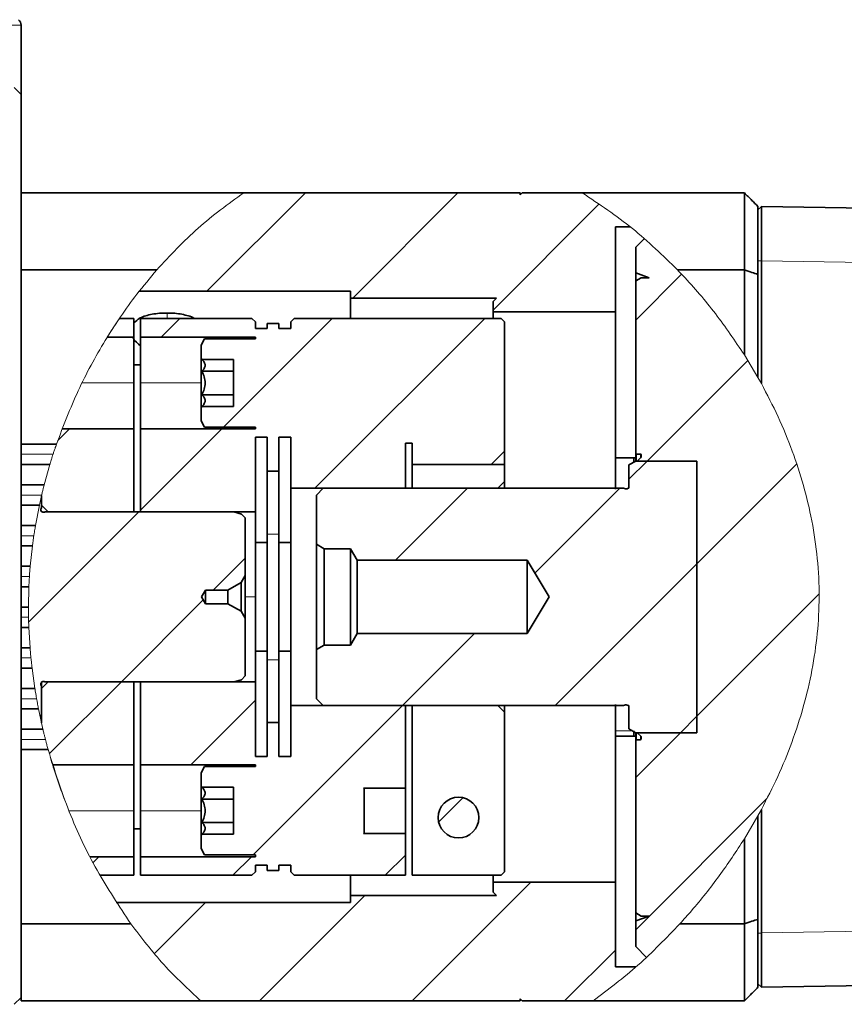
# Model space of a CAD drawing. Units: millimetres. Extents: x 21 to 407, y 7 to 286.
# Drawn here: x 148 to 173, y 39 to 68 of the extents above; entities that cross this region are included whole.
import ezdxf

# ---------------------------------------------------------------- set-up
doc = ezdxf.new("R2010")
doc.units = ezdxf.units.MM
doc.linetypes.add('PHANTOM', pattern=[12.7, 6.35, -1.27, 1.27, -1.27, 1.27, -1.27])
doc.layers.add('1', color=7, linetype='Continuous')

msp = doc.modelspace()

# ---------------------------------------------------------------- hatches: boundary and pattern name
at = {"linetype": 'Continuous', "lineweight": 18}
h = msp.add_hatch(dxfattribs=at)
h.set_pattern_fill('ANSI31', style=0)
edge = h.paths.add_edge_path(flags=0)
edge.add_line((164.843, 62.403), (163.081, 62.403))
edge.add_line((163.081, 62.403), (163.021, 62.343))
edge.add_line((163.021, 62.343), (163.021, 62.403))
edge.add_line((163.021, 62.403), (154.879, 62.403))
edge.add_spline(control_points=[(154.879, 62.403), (153.743, 61.65), (152.698, 60.659), (151.798, 59.503)], knot_values=[0.068918, 0.068918, 0.068918, 0.068918, 0.123663, 0.123663, 0.123663, 0.123663], weights=[1, 1, 1, 1], degree=3, periodic=0)
edge.add_line((151.798, 59.503), (158.021, 59.503))
edge.add_line((158.021, 59.503), (158.021, 59.303))
edge.add_line((158.021, 59.303), (162.321, 59.303))
edge.add_line((162.321, 59.303), (162.221, 59.203))
edge.add_line((162.221, 59.203), (162.221, 58.903))
edge.add_line((162.221, 58.903), (165.821, 58.903))
edge.add_line((165.821, 58.903), (165.821, 61.403))
edge.add_line((165.821, 61.403), (166.26, 61.403))
edge.add_spline(control_points=[(166.26, 61.403), (165.803, 61.77), (165.329, 62.105), (164.843, 62.403)], knot_values=[0.901127, 0.901127, 0.901127, 0.901127, 0.92313, 0.92313, 0.92313, 0.92313], weights=[1, 1, 1, 1], degree=3, periodic=0)
h = msp.add_hatch(dxfattribs=at)
h.set_pattern_fill('ANSI31', style=0)
edge = h.paths.add_edge_path(flags=0)
edge.add_line((166.675, 61.057), (166.421, 60.803))
edge.add_line((166.421, 60.803), (166.421, 60.049))
edge.add_line((166.421, 60.049), (166.821, 59.903))
edge.add_line((166.821, 59.903), (166.581, 59.903))
edge.add_line((166.581, 59.903), (166.421, 59.811))
edge.add_line((166.421, 59.811), (166.421, 54.731))
edge.add_arc((166.441, 54.731), 0.02, 180, 270)
edge.add_line((166.441, 54.711), (166.561, 54.711))
edge.add_arc((166.561, 54.691), 0.02, 0, 90, ccw=False)
edge.add_line((166.581, 54.691), (166.581, 54.62))
edge.add_arc((166.561, 54.62), 0.02, -47.7622, 0, ccw=False)
edge.add_line((166.574, 54.606), (166.461, 54.503))
edge.add_line((166.461, 54.503), (168.221, 54.503))
edge.add_line((168.221, 54.503), (168.221, 46.503))
edge.add_line((168.221, 46.503), (166.461, 46.503))
edge.add_line((166.461, 46.503), (166.574, 46.4))
edge.add_arc((166.561, 46.386), 0.02, 0, 47.7622, ccw=False)
edge.add_line((166.581, 46.386), (166.581, 46.315))
edge.add_arc((166.561, 46.315), 0.02, 270, 360, ccw=False)
edge.add_line((166.561, 46.295), (166.441, 46.295))
edge.add_arc((166.441, 46.275), 0.02, 90, 180)
edge.add_line((166.421, 46.275), (166.421, 41.195))
edge.add_line((166.421, 41.195), (166.581, 41.103))
edge.add_line((166.581, 41.103), (166.821, 41.103))
edge.add_line((166.821, 41.103), (166.421, 40.957))
edge.add_line((166.421, 40.957), (166.421, 40.203))
edge.add_line((166.421, 40.203), (166.738, 39.885))
edge.add_spline(control_points=[(166.738, 39.885), (169.672, 42.6), (173.978, 50.577), (169.661, 58.471), (166.675, 61.057)], knot_values=[0.602098, 0.602098, 0.602098, 0.602098, 0.747268, 0.894401, 0.894401, 0.894401, 0.894401], weights=[1, 1, 1, 1, 1], degree=3, periodic=0)
h = msp.add_hatch(dxfattribs=at)
h.set_pattern_fill('ANSI31', style=0)
edge = h.paths.add_edge_path(flags=0)
edge.add_line((151.641, 58.703), (151.217, 58.703))
edge.add_spline(control_points=[(151.217, 58.703), (151.095, 58.523), (150.976, 58.341), (150.862, 58.155)], knot_values=[0.13591, 0.13591, 0.13591, 0.13591, 0.143922, 0.143922, 0.143922, 0.143922], weights=[1, 1, 1, 1], degree=3, periodic=0)
edge.add_line((150.862, 58.155), (151.641, 58.155))
edge.add_line((151.641, 58.155), (151.641, 58.703))
h = msp.add_hatch(dxfattribs=at)
h.set_pattern_fill('ANSI31', style=0)
h.paths.add_polyline_path([(154.581, 56.11), (153.648, 56.11), (153.621, 56.083), (153.621, 55.688), (153.727, 55.503), (155.221, 55.503), (155.221, 55.451), (151.841, 55.451), (151.841, 53.003), (155.221, 53.003), (155.221, 55.203), (155.567, 55.203), (155.567, 54.203), (155.914, 54.203), (155.914, 55.203), (156.261, 55.203), (156.261, 53.703), (159.641, 53.703), (159.641, 55.035), (159.841, 55.035), (159.841, 54.403), (162.561, 54.403), (162.561, 58.603), (162.461, 58.703), (156.361, 58.703), (156.261, 58.603), (156.261, 58.403), (155.914, 58.403), (155.914, 58.558), (155.567, 58.558), (155.567, 58.403), (155.221, 58.403), (155.221, 58.603), (155.121, 58.703), (151.841, 58.703), (151.841, 58.155), (155.221, 58.155), (155.221, 58.103), (153.727, 58.103), (153.621, 57.918), (153.621, 57.523), (153.648, 57.496), (154.581, 57.496)], flags=0)
h = msp.add_hatch(dxfattribs=at)
h.set_pattern_fill('ANSI31', style=0)
edge = h.paths.add_edge_path(flags=0)
edge.add_line((148.921, 53.47), (148.921, 53.203))
edge.add_line((148.921, 53.203), (149.121, 53.003))
edge.add_line((149.121, 53.003), (151.641, 53.003))
edge.add_line((151.641, 53.003), (151.641, 55.451))
edge.add_line((151.641, 55.451), (149.527, 55.451))
edge.add_spline(control_points=[(149.527, 55.451), (149.282, 54.807), (149.078, 54.144), (148.921, 53.47)], knot_values=[0.180444, 0.180444, 0.180444, 0.180444, 0.205226, 0.205226, 0.205226, 0.205226], weights=[1, 1, 1, 1], degree=3, periodic=0)
h = msp.add_hatch(dxfattribs=at)
h.set_pattern_fill('ANSI31', style=0)
edge = h.paths.add_edge_path(flags=0)
edge.add_line((166.065, 53.703), (157.221, 53.703))
edge.add_line((157.221, 53.703), (157.021, 53.503))
edge.add_line((157.021, 53.503), (157.021, 52.053))
edge.add_line((157.021, 52.053), (157.246, 51.923))
edge.add_line((157.246, 51.923), (158.021, 51.923))
edge.add_line((158.021, 51.923), (158.217, 51.583))
edge.add_line((158.217, 51.583), (163.221, 51.583))
edge.add_line((163.221, 51.583), (163.87, 50.503))
edge.add_line((163.87, 50.503), (163.221, 49.423))
edge.add_line((163.221, 49.423), (158.217, 49.423))
edge.add_line((158.217, 49.423), (158.021, 49.083))
edge.add_line((158.021, 49.083), (157.246, 49.083))
edge.add_line((157.246, 49.083), (157.021, 48.953))
edge.add_line((157.021, 48.953), (157.021, 47.503))
edge.add_line((157.021, 47.503), (157.221, 47.303))
edge.add_line((157.221, 47.303), (166.065, 47.303))
edge.add_line((166.065, 47.303), (166.117, 47.319))
edge.add_arc((166.141, 47.243), 0.08, 90, 107.5, ccw=False)
edge.add_arc((166.141, 47.243), 0.08, 48.5904, 90, ccw=False)
edge.add_line((166.194, 47.303), (166.221, 47.303))
edge.add_line((166.221, 47.303), (166.221, 46.618))
edge.add_line((166.221, 46.618), (166.421, 46.503))
edge.add_line((166.421, 46.503), (168.221, 46.503))
edge.add_line((168.221, 46.503), (168.221, 54.503))
edge.add_line((168.221, 54.503), (166.421, 54.503))
edge.add_line((166.421, 54.503), (166.221, 54.388))
edge.add_line((166.221, 54.388), (166.221, 53.703))
edge.add_line((166.221, 53.703), (166.194, 53.703))
edge.add_arc((166.141, 53.763), 0.08, 270, 311.4096, ccw=False)
edge.add_arc((166.141, 53.763), 0.08, 252.5, 270, ccw=False)
edge.add_line((166.117, 53.687), (166.065, 53.703))
h = msp.add_hatch(dxfattribs=at)
h.set_pattern_fill('ANSI31', style=0)
edge = h.paths.add_edge_path(flags=0)
edge.add_line((148.921, 47.803), (148.921, 46.796))
edge.add_spline(control_points=[(148.921, 46.796), (149.014, 46.377), (149.124, 45.963), (149.25, 45.555)], knot_values=[0.285194, 0.285194, 0.285194, 0.285194, 0.300454, 0.300454, 0.300454, 0.300454], weights=[1, 1, 1, 1], degree=3, periodic=0)
edge.add_line((149.25, 45.555), (151.641, 45.555))
edge.add_line((151.641, 45.555), (151.641, 48.003))
edge.add_line((151.641, 48.003), (149.121, 48.003))
edge.add_line((149.121, 48.003), (148.921, 47.803))
h = msp.add_hatch(dxfattribs=at)
h.set_pattern_fill('ANSI31', style=0)
h.paths.add_polyline_path([(158.421, 44.85), (158.403, 44.868), (159.641, 44.868), (159.641, 47.303), (156.261, 47.303), (156.261, 45.803), (155.914, 45.803), (155.914, 46.803), (155.567, 46.803), (155.567, 45.803), (155.221, 45.803), (155.221, 48.003), (151.841, 48.003), (151.841, 45.555), (155.221, 45.555), (155.221, 45.503), (153.727, 45.503), (153.621, 45.318), (153.621, 44.923), (153.648, 44.896), (154.581, 44.896), (154.581, 43.51), (153.648, 43.51), (153.621, 43.483), (153.621, 43.088), (153.727, 42.903), (155.221, 42.903), (155.221, 42.851), (151.841, 42.851), (151.841, 42.303), (155.121, 42.303), (155.221, 42.403), (155.221, 42.603), (155.567, 42.603), (155.567, 42.448), (155.914, 42.448), (155.914, 42.603), (156.261, 42.603), (156.261, 42.403), (156.361, 42.303), (159.641, 42.303), (159.641, 43.538), (158.403, 43.538), (158.421, 43.556)], flags=0)
h = msp.add_hatch(dxfattribs=at)
h.set_pattern_fill('ANSI31', style=0)
edge = h.paths.add_edge_path(flags=0)
edge.add_arc((161.201, 44.003), 0.6, 90, 270)
edge.add_arc((161.201, 44.003), 0.6, 270, 450)
h = msp.add_hatch(dxfattribs=at)
h.set_pattern_fill('ANSI31', style=0)
edge = h.paths.add_edge_path(flags=0)
edge.add_line((150.643, 42.303), (151.641, 42.303))
edge.add_line((151.641, 42.303), (151.641, 42.851))
edge.add_line((151.641, 42.851), (150.348, 42.851))
edge.add_spline(control_points=[(150.348, 42.851), (150.443, 42.666), (150.542, 42.483), (150.643, 42.303)], knot_values=[0.33559, 0.33559, 0.33559, 0.33559, 0.343194, 0.343194, 0.343194, 0.343194], weights=[1, 1, 1, 1], degree=3, periodic=0)
h = msp.add_hatch(dxfattribs=at)
h.set_pattern_fill('ANSI31', style=0)
edge = h.paths.add_edge_path(flags=0)
edge.add_line((163.081, 38.603), (165.164, 38.603))
edge.add_spline(control_points=[(165.164, 38.603), (165.596, 38.91), (166.018, 39.245), (166.426, 39.603)], knot_values=[0.57717, 0.57717, 0.57717, 0.57717, 0.596986, 0.596986, 0.596986, 0.596986], weights=[1, 1, 1, 1], degree=3, periodic=0)
edge.add_line((166.426, 39.603), (165.821, 39.603))
edge.add_line((165.821, 39.603), (165.821, 42.103))
edge.add_line((165.821, 42.103), (162.221, 42.103))
edge.add_line((162.221, 42.103), (162.221, 41.803))
edge.add_line((162.221, 41.803), (162.321, 41.703))
edge.add_line((162.321, 41.703), (158.021, 41.703))
edge.add_line((158.021, 41.703), (158.021, 41.503))
edge.add_line((158.021, 41.503), (151.126, 41.503))
edge.add_spline(control_points=[(151.126, 41.503), (151.844, 40.39), (152.686, 39.404), (153.618, 38.603)], knot_values=[0.354725, 0.354725, 0.354725, 0.354725, 0.404069, 0.404069, 0.404069, 0.404069], weights=[1, 1, 1, 1], degree=3, periodic=0)
edge.add_line((153.618, 38.603), (163.021, 38.603))
edge.add_line((163.021, 38.603), (163.021, 38.663))
edge.add_line((163.021, 38.663), (163.081, 38.603))
at = {"layer": '1', "linetype": 'Continuous', "lineweight": 18}
h = msp.add_hatch(dxfattribs=at)
h.set_pattern_fill('ANSI31', color=256, style=0)
edge = h.paths.add_edge_path(flags=0)
edge.add_line((148.873, 47.013), (148.921, 47.013))
edge.add_line((148.921, 47.013), (148.921, 47.875))
edge.add_line((148.921, 47.875), (148.91, 47.897))
edge.add_arc((148.98, 47.933), 0.0796, 179.9405, 207.5, ccw=False)
edge.add_arc((148.98, 47.933), 0.0796, 138.4817, 180, ccw=False)
edge.add_line((148.921, 47.986), (148.921, 48.003))
edge.add_line((148.921, 48.003), (148.942, 48.003))
edge.add_arc((148.98, 47.933), 0.0796, 89.9405, 119.0293, ccw=False)
edge.add_arc((148.98, 47.933), 0.0796, 62.5, 90, ccw=False)
edge.add_line((149.017, 48.004), (149.019, 48.003))
edge.add_line((149.019, 48.003), (154.587, 48.003))
edge.add_line((154.587, 48.003), (154.811, 48.063))
edge.add_line((154.811, 48.063), (154.921, 48.173))
edge.add_line((154.921, 48.173), (154.921, 49.873))
edge.add_line((154.921, 49.873), (154.802, 50.078))
edge.add_line((154.802, 50.078), (154.413, 50.303))
edge.add_line((154.413, 50.303), (153.753, 50.303))
edge.add_line((153.753, 50.303), (153.637, 50.503))
edge.add_line((153.637, 50.503), (153.753, 50.703))
edge.add_line((153.753, 50.703), (154.413, 50.703))
edge.add_line((154.413, 50.703), (154.802, 50.928))
edge.add_line((154.802, 50.928), (154.921, 51.133))
edge.add_line((154.921, 51.133), (154.921, 52.833))
edge.add_line((154.921, 52.833), (154.811, 52.943))
edge.add_line((154.811, 52.943), (154.587, 53.003))
edge.add_line((154.587, 53.003), (149.019, 53.003))
edge.add_line((149.019, 53.003), (149.017, 53.002))
edge.add_arc((148.98, 53.073), 0.0796, 270, 297.5, ccw=False)
edge.add_arc((148.98, 53.073), 0.0796, 240.9707, 270.0595, ccw=False)
edge.add_line((148.942, 53.003), (148.921, 53.003))
edge.add_line((148.921, 53.003), (148.921, 53.02))
edge.add_arc((148.98, 53.073), 0.0796, 180, 221.5183, ccw=False)
edge.add_arc((148.98, 53.073), 0.0796, 152.5, 180.0595, ccw=False)
edge.add_line((148.91, 53.109), (148.921, 53.131))
edge.add_line((148.921, 53.131), (148.921, 53.47))
edge.add_spline(control_points=[(148.921, 53.47), (148.739, 52.693), (148.413, 50.545), (148.592, 48.355), (148.873, 47.013)], knot_values=[0.205226, 0.205226, 0.205226, 0.205226, 0.23375, 0.282555, 0.282555, 0.282555, 0.282555], weights=[1, 1, 1, 1, 1], degree=3, periodic=0)

# ---------------------------------------------------------------- linework, layer by layer
at = {"color": 8, "linetype": 'PHANTOM', "lineweight": 18}
for p, q in [((148.321, 67.343), (120.321, 67.343)), ((170.121, 60.403), (170.021, 60.403)), ((173.817, 60.337), (170.121, 60.401)), ((152.621, 58.703), (152.621, 58.864)), ((153.648, 57.149), (153.621, 57.163)), ((151.641, 56.803), (150.127, 56.803)), ((153.621, 56.803), (151.841, 56.803)), ((149.264, 54.703), (148.321, 54.703)), ((166.441, 54.711), (166.441, 54.503)), ((166.561, 54.711), (166.561, 54.593)), ((148.928, 53.503), (148.321, 53.503)), ((148.697, 52.303), (148.321, 52.303)), ((155.567, 52.353), (155.914, 52.353)), ((148.567, 51.103), (148.321, 51.103)), ((155.221, 50.503), (154.921, 50.503)), ((148.541, 49.903), (148.321, 49.903)), ((148.612, 48.703), (148.321, 48.703)), ((155.567, 48.653), (155.914, 48.653)), ((148.91, 47.897), (148.91, 47.97)), ((148.779, 47.503), (148.321, 47.503)), ((165.821, 46.562), (166.319, 46.562)), ((166.441, 46.503), (166.441, 46.295)), ((166.561, 46.413), (166.561, 46.295)), ((149.039, 46.303), (148.321, 46.303)), ((153.648, 44.549), (153.621, 44.563)), ((151.641, 44.203), (149.732, 44.203)), ((153.621, 44.203), (151.841, 44.203)), ((170.121, 40.603), (170.021, 40.603)), ((170.121, 40.604), (173.817, 40.669))]:
    msp.add_line(p, q, dxfattribs=at)
at = {"color": 7, "linetype": 'Continuous', "lineweight": 35}
for p, q in [((148.321, 65.303), (148.321, 67.343)), ((148.321, 65.303), (148.121, 65.503)), ((148.321, 65.303), (148.321, 38.703)), ((154.879, 62.403), (148.321, 62.403)), ((154.879, 62.403), (163.021, 62.403)), ((163.021, 62.343), (163.021, 62.403)), ((163.081, 62.403), (163.021, 62.343)), ((164.843, 62.403), (163.081, 62.403)), ((164.843, 62.403), (169.621, 62.403)), ((169.621, 60.131), (169.621, 62.403)), ((170.021, 61.903), (170.121, 62.003)), ((170.021, 62.003), (170.021, 60.001)), ((170.121, 62.003), (170.121, 60.403)), ((170.121, 62.001), (173.817, 61.937)), ((166.26, 61.403), (165.821, 61.403)), ((165.821, 58.903), (165.821, 61.403)), ((166.675, 61.057), (166.421, 60.803)), ((166.421, 60.049), (166.421, 60.803)), ((170.121, 56.787), (170.121, 60.403)), ((148.321, 60.131), (148.321, 55.003)), ((148.321, 60.131), (152.315, 60.131)), ((166.821, 59.903), (166.421, 60.049)), ((166.421, 60.049), (166.421, 59.811)), ((169.621, 60.131), (167.653, 60.131)), ((169.621, 57.632), (169.621, 60.131)), ((166.581, 59.903), (166.421, 59.811)), ((166.421, 59.811), (166.421, 54.731)), ((166.821, 59.903), (166.581, 59.903)), ((170.021, 60.001), (170.021, 56.966)), ((158.021, 59.503), (151.798, 59.503)), ((158.021, 59.303), (158.021, 59.503)), ((162.321, 59.303), (158.021, 59.303)), ((158.021, 58.703), (158.021, 59.303)), ((162.321, 59.303), (162.221, 59.203)), ((162.221, 58.903), (162.221, 59.203)), ((165.821, 58.903), (162.221, 58.903)), ((162.221, 58.903), (162.221, 58.703)), ((165.821, 53.675), (165.821, 58.903)), ((151.641, 58.703), (151.217, 58.703)), ((151.641, 58.155), (151.641, 58.703)), ((155.121, 58.703), (151.841, 58.703)), ((151.841, 58.703), (151.841, 58.155)), ((155.221, 58.603), (155.121, 58.703)), ((155.221, 58.403), (155.221, 58.603)), ((156.261, 58.603), (156.361, 58.703)), ((156.261, 58.603), (156.261, 58.403)), ((156.361, 58.703), (162.461, 58.703)), ((162.561, 58.603), (162.461, 58.703)), ((162.561, 54.403), (162.561, 58.603)), ((155.567, 58.403), (155.221, 58.403)), ((155.567, 58.558), (155.567, 58.403)), ((155.914, 58.558), (155.567, 58.558)), ((155.914, 58.558), (155.914, 58.403)), ((156.261, 58.403), (155.914, 58.403)), ((151.641, 58.155), (150.862, 58.155)), ((151.641, 56.803), (151.641, 58.155)), ((155.221, 58.155), (151.841, 58.155)), ((151.841, 58.155), (151.841, 56.803)), ((153.727, 58.103), (153.621, 57.918)), ((155.221, 58.103), (153.727, 58.103)), ((155.221, 58.155), (155.221, 58.103)), ((153.621, 57.523), (153.621, 57.918)), ((153.621, 57.163), (153.621, 57.523)), ((153.648, 57.496), (153.621, 57.523)), ((154.581, 57.496), (153.648, 57.496)), ((154.581, 56.11), (154.581, 57.496)), ((151.641, 57.337), (151.841, 57.337)), ((153.621, 56.083), (153.621, 57.163)), ((154.581, 57.149), (153.648, 57.149)), ((151.641, 55.451), (151.641, 56.803)), ((151.841, 56.803), (151.841, 55.451)), ((154.581, 56.457), (153.648, 56.457)), ((153.621, 56.083), (153.648, 56.11)), ((153.621, 55.688), (153.621, 56.083)), ((154.581, 56.11), (153.648, 56.11)), ((153.621, 55.688), (153.727, 55.503)), ((149.527, 55.451), (151.641, 55.451)), ((151.641, 53.003), (151.641, 55.451)), ((151.841, 55.451), (151.841, 53.003)), ((151.841, 55.451), (155.221, 55.451)), ((153.727, 55.503), (155.221, 55.503)), ((155.221, 55.503), (155.221, 55.451)), ((155.221, 55.203), (155.567, 55.203)), ((155.221, 53.003), (155.221, 55.203)), ((155.567, 55.203), (155.567, 54.203)), ((155.914, 55.203), (156.261, 55.203)), ((155.914, 55.203), (155.914, 54.203)), ((156.261, 55.203), (156.261, 53.703)), ((148.321, 55.003), (149.364, 55.003)), ((159.641, 55.035), (159.841, 55.035)), ((159.641, 53.703), (159.641, 55.035)), ((159.841, 55.035), (159.841, 54.403)), ((165.821, 54.601), (166.421, 54.601)), ((166.361, 54.468), (166.361, 54.601)), ((166.421, 54.503), (166.421, 54.731)), ((166.561, 54.711), (166.441, 54.711)), ((166.574, 54.606), (166.461, 54.503)), ((166.581, 54.691), (166.581, 54.62)), ((148.321, 54.403), (148.321, 53.803)), ((149.17, 54.403), (148.321, 54.403)), ((159.841, 54.403), (162.561, 54.403)), ((159.841, 54.403), (159.841, 53.703)), ((162.561, 54.403), (162.561, 53.902)), ((166.221, 54.388), (166.421, 54.503)), ((166.221, 53.703), (166.221, 54.388)), ((168.221, 54.503), (166.421, 54.503)), ((168.221, 54.503), (166.461, 54.503)), ((168.221, 54.503), (168.221, 46.503)), ((155.567, 54.203), (155.914, 54.203)), ((155.567, 54.203), (155.567, 52.353)), ((155.914, 54.203), (155.914, 52.353)), ((148.321, 53.803), (149.002, 53.803)), ((156.261, 53.703), (159.641, 53.703)), ((156.261, 47.303), (156.261, 53.703)), ((157.221, 53.703), (157.021, 53.503)), ((166.065, 53.703), (157.221, 53.703)), ((162.561, 53.703), (162.561, 53.902)), ((166.117, 53.687), (166.065, 53.703)), ((166.221, 53.703), (166.194, 53.703)), ((148.921, 53.47), (148.921, 53.203)), ((148.921, 53.131), (148.921, 53.47)), ((157.021, 52.053), (157.021, 53.503)), ((148.321, 53.203), (148.321, 52.603)), ((148.861, 53.203), (148.321, 53.203)), ((148.921, 53.131), (148.91, 53.109)), ((149.121, 53.003), (148.921, 53.203)), ((148.921, 53.003), (148.921, 53.02)), ((148.942, 53.003), (148.921, 53.003)), ((149.019, 53.003), (149.017, 53.002)), ((154.587, 53.003), (149.019, 53.003)), ((151.641, 53.003), (149.121, 53.003)), ((155.221, 53.003), (151.841, 53.003)), ((154.811, 52.943), (154.587, 53.003)), ((154.921, 52.833), (154.811, 52.943)), ((154.921, 52.833), (154.921, 51.133)), ((155.221, 50.503), (155.221, 53.003)), ((148.321, 52.603), (148.745, 52.603)), ((155.567, 52.353), (155.567, 48.653)), ((155.914, 52.353), (155.914, 48.653)), ((148.321, 52.003), (148.321, 51.403)), ((148.655, 52.003), (148.321, 52.003)), ((155.221, 52.103), (155.567, 52.103)), ((155.914, 52.103), (156.261, 52.103)), ((157.246, 51.923), (157.021, 52.053)), ((157.021, 52.053), (157.021, 48.953)), ((158.021, 51.923), (157.246, 51.923)), ((157.246, 51.923), (157.246, 49.083)), ((158.217, 51.583), (158.021, 51.923)), ((158.021, 51.923), (158.021, 49.083)), ((148.321, 51.403), (148.59, 51.403)), ((163.221, 51.583), (158.217, 51.583)), ((158.217, 49.423), (158.217, 51.583)), ((163.87, 50.503), (163.221, 51.583)), ((163.221, 51.583), (163.221, 49.423)), ((154.921, 51.133), (154.802, 50.928)), ((154.921, 50.503), (154.921, 51.133)), ((148.321, 50.803), (148.321, 50.203)), ((148.551, 50.803), (148.321, 50.803)), ((154.802, 50.928), (154.413, 50.703)), ((154.802, 50.078), (154.802, 50.928)), ((153.753, 50.703), (153.637, 50.503)), ((153.637, 50.503), (153.753, 50.303)), ((154.413, 50.703), (153.753, 50.703)), ((153.753, 50.303), (153.753, 50.703)), ((154.413, 50.303), (154.413, 50.703)), ((154.921, 49.873), (154.921, 50.503)), ((155.221, 48.003), (155.221, 50.503)), ((163.87, 50.503), (163.221, 49.423)), ((148.321, 50.203), (148.538, 50.203)), ((153.753, 50.303), (154.413, 50.303)), ((154.413, 50.303), (154.802, 50.078)), ((154.802, 50.078), (154.921, 49.873)), ((148.321, 49.603), (148.321, 49.003)), ((148.549, 49.603), (148.321, 49.603)), ((154.921, 49.873), (154.921, 48.173)), ((158.217, 49.423), (158.021, 49.083)), ((163.221, 49.423), (158.217, 49.423)), ((157.246, 49.083), (157.021, 48.953)), ((158.021, 49.083), (157.246, 49.083)), ((148.321, 49.003), (148.585, 49.003)), ((155.221, 48.903), (155.567, 48.903)), ((155.914, 48.903), (156.261, 48.903)), ((157.021, 47.503), (157.021, 48.953)), ((155.567, 48.653), (155.567, 46.803)), ((155.914, 48.653), (155.914, 46.803)), ((148.321, 48.403), (148.321, 47.803)), ((148.645, 48.403), (148.321, 48.403)), ((154.811, 48.063), (154.921, 48.173)), ((148.91, 47.897), (148.921, 47.875)), ((148.921, 47.803), (149.121, 48.003)), ((148.921, 48.003), (148.942, 48.003)), ((148.921, 47.986), (148.921, 48.003)), ((148.921, 47.986), (148.921, 47.875)), ((148.921, 47.013), (148.921, 47.875)), ((149.017, 48.004), (149.019, 48.003)), ((149.019, 48.003), (154.587, 48.003)), ((149.121, 48.003), (151.641, 48.003)), ((151.641, 45.555), (151.641, 48.003)), ((151.841, 48.003), (151.841, 45.555)), ((151.841, 48.003), (155.221, 48.003)), ((154.587, 48.003), (154.811, 48.063)), ((155.221, 45.803), (155.221, 48.003)), ((148.321, 47.803), (148.728, 47.803)), ((148.921, 47.803), (148.921, 46.796)), ((156.261, 47.303), (156.261, 45.803)), ((156.261, 47.303), (159.641, 47.303)), ((157.021, 47.503), (157.221, 47.303)), ((166.065, 47.303), (157.221, 47.303)), ((159.641, 44.868), (159.641, 47.303)), ((159.841, 42.304), (159.841, 47.303)), ((162.561, 47.104), (162.561, 47.303)), ((165.821, 42.103), (165.821, 47.331)), ((166.117, 47.319), (166.065, 47.303)), ((166.194, 47.303), (166.221, 47.303)), ((166.221, 46.618), (166.221, 47.303)), ((148.321, 47.203), (148.321, 46.603)), ((148.835, 47.203), (148.321, 47.203)), ((148.873, 47.013), (148.921, 47.013)), ((162.561, 47.104), (162.561, 42.404)), ((155.567, 46.803), (155.567, 45.803)), ((155.914, 46.803), (155.567, 46.803)), ((155.914, 46.803), (155.914, 45.803)), ((148.321, 46.603), (148.965, 46.603)), ((166.421, 46.405), (165.821, 46.405)), ((166.221, 46.618), (166.421, 46.503)), ((166.361, 46.405), (166.361, 46.562)), ((166.421, 46.275), (166.421, 46.503)), ((168.221, 46.503), (166.421, 46.503)), ((166.461, 46.503), (166.574, 46.4)), ((166.461, 46.503), (168.221, 46.503)), ((166.421, 46.275), (166.421, 41.195)), ((166.441, 46.295), (166.561, 46.295)), ((166.581, 46.386), (166.581, 46.315)), ((148.321, 46.003), (148.321, 40.875)), ((149.119, 46.003), (148.321, 46.003)), ((151.641, 45.555), (149.25, 45.555)), ((151.641, 44.203), (151.641, 45.555)), ((155.221, 45.555), (151.841, 45.555)), ((151.841, 45.555), (151.841, 44.203)), ((155.567, 45.803), (155.221, 45.803)), ((155.221, 45.555), (155.221, 45.503)), ((156.261, 45.803), (155.914, 45.803)), ((153.727, 45.503), (153.621, 45.318)), ((153.621, 44.923), (153.621, 45.318)), ((155.221, 45.503), (153.727, 45.503)), ((153.621, 44.563), (153.621, 44.923)), ((153.648, 44.896), (153.621, 44.923)), ((154.581, 44.896), (153.648, 44.896)), ((154.581, 43.51), (154.581, 44.896)), ((158.403, 44.868), (159.641, 44.868)), ((158.421, 44.85), (158.403, 44.868)), ((158.421, 44.85), (158.421, 43.556)), ((159.641, 44.868), (159.641, 43.538)), ((153.621, 43.483), (153.621, 44.563)), ((154.581, 44.549), (153.648, 44.549)), ((151.641, 42.851), (151.641, 44.203)), ((151.841, 44.203), (151.841, 42.851)), ((170.121, 40.603), (170.121, 44.241)), ((154.581, 43.857), (153.648, 43.857)), ((170.021, 44.058), (170.021, 41.005)), ((151.641, 43.669), (151.841, 43.669)), ((153.621, 43.483), (153.648, 43.51)), ((154.581, 43.51), (153.648, 43.51)), ((158.403, 43.538), (158.421, 43.556)), ((158.403, 43.538), (159.641, 43.538)), ((159.641, 42.303), (159.641, 43.538)), ((153.621, 43.088), (153.621, 43.483)), ((169.621, 40.875), (169.621, 43.379)), ((153.621, 43.088), (153.727, 42.903)), ((150.348, 42.851), (151.641, 42.851)), ((151.641, 42.303), (151.641, 42.851)), ((151.841, 42.851), (151.841, 42.303)), ((151.841, 42.851), (155.221, 42.851)), ((153.727, 42.903), (155.221, 42.903)), ((155.221, 42.903), (155.221, 42.851)), ((155.121, 42.303), (155.221, 42.403)), ((155.221, 42.603), (155.567, 42.603)), ((155.221, 42.403), (155.221, 42.603)), ((155.567, 42.603), (155.567, 42.448)), ((155.567, 42.448), (155.914, 42.448)), ((155.914, 42.603), (156.261, 42.603)), ((155.914, 42.603), (155.914, 42.448)), ((156.261, 42.603), (156.261, 42.403)), ((156.261, 42.403), (156.361, 42.303)), ((162.561, 42.404), (162.461, 42.304)), ((150.643, 42.303), (151.641, 42.303)), ((151.841, 42.303), (155.121, 42.303)), ((156.361, 42.303), (159.641, 42.303)), ((158.021, 41.703), (158.021, 42.303)), ((162.461, 42.304), (159.841, 42.304)), ((162.221, 42.304), (162.221, 42.103)), ((162.221, 42.103), (165.821, 42.103)), ((162.221, 41.803), (162.221, 42.103)), ((165.821, 39.603), (165.821, 42.103)), ((162.221, 41.803), (162.321, 41.703)), ((151.126, 41.503), (158.021, 41.503)), ((158.021, 41.503), (158.021, 41.703)), ((158.021, 41.703), (162.321, 41.703)), ((166.421, 41.195), (166.581, 41.103)), ((166.421, 41.195), (166.421, 40.957)), ((166.421, 40.957), (166.821, 41.103)), ((166.421, 40.203), (166.421, 40.957)), ((166.581, 41.103), (166.821, 41.103)), ((170.021, 41.005), (170.021, 39.003)), ((151.554, 40.875), (148.321, 40.875)), ((167.722, 40.875), (169.621, 40.875)), ((169.621, 38.603), (169.621, 40.875)), ((170.121, 40.603), (170.121, 39.003)), ((166.421, 40.203), (166.738, 39.885)), ((165.821, 39.603), (166.426, 39.603)), ((170.121, 39.003), (170.021, 39.103)), ((173.817, 39.069), (170.121, 39.005)), ((148.321, 38.703), (148.121, 38.503)), ((148.321, 38.703), (148.321, 38.603)), ((148.321, 38.603), (153.618, 38.603)), ((163.021, 38.603), (153.618, 38.603)), ((163.021, 38.603), (163.021, 38.663)), ((163.021, 38.663), (163.081, 38.603)), ((163.081, 38.603), (165.164, 38.603)), ((169.621, 38.603), (165.164, 38.603))]:
    msp.add_line(p, q, dxfattribs=at)
at = {"color": 7, "linetype": 'Continuous', "lineweight": 18}
for p, q in [((170.021, 56.966), (169.621, 57.632)), ((170.021, 56.966), (170.121, 56.787)), ((149.002, 53.803), (149.17, 54.403)), ((148.745, 52.603), (148.861, 53.203)), ((148.59, 51.403), (148.655, 52.003)), ((148.538, 50.203), (148.551, 50.803)), ((148.585, 49.003), (148.549, 49.603)), ((148.728, 47.803), (148.645, 48.403)), ((148.965, 46.603), (148.835, 47.203)), ((170.121, 44.241), (170.021, 44.058)), ((169.621, 43.379), (170.021, 44.058))]:
    msp.add_line(p, q, dxfattribs=at)
at = {"color": 7, "linetype": 'Continuous', "lineweight": 35, "flags": 128}
for points in [[(162.362, 53.703), (162.473, 53.813), (162.561, 53.902)], [(162.561, 47.104), (162.449, 47.217), (162.362, 47.303)]]:
    msp.add_lwpolyline(points, dxfattribs=at)
at = {"color": 7, "linetype": 'Continuous', "lineweight": 35}
for centre, radius, start, end in [((148.121, 67.343), 0.2, 0, 53.1301), ((166.441, 54.731), 0.02, 180, 270), ((166.561, 54.691), 0.02, 0, 90), ((166.561, 54.62), 0.02, 312.2378, 0), ((166.141, 53.763), 0.08, 252.5, 270), ((166.141, 53.763), 0.08, 270, 311.4096), ((148.98, 53.073), 0.0796, 152.5, 180), ((148.98, 53.073), 0.0796, 180, 221.5183), ((148.98, 53.073), 0.0796, 240.9707, 270.0595), ((148.98, 53.073), 0.0796, 270, 297.5), ((148.98, 47.933), 0.0796, 138.4817, 180), ((148.98, 47.933), 0.0796, 179.9405, 207.5), ((148.98, 47.933), 0.0796, 89.9405, 119.0293), ((148.98, 47.933), 0.0796, 62.5, 90), ((166.141, 47.243), 0.08, 90, 107.5), ((166.141, 47.243), 0.08, 48.5904, 90), ((166.561, 46.386), 0.02, 360, 47.7622), ((166.441, 46.275), 0.02, 90, 180), ((166.561, 46.315), 0.02, 270, 360), ((161.201, 44.003), 0.6, 90, 270), ((161.201, 44.003), 0.6, 270, 90)]:
    msp.add_arc(centre, radius, start, end, dxfattribs=at)
at = {"color": 7, "linetype": 'Continuous', "lineweight": 18}
for points, knots in [([(154.879, 62.403), (154.419, 62.072), (153.494, 61.405), (152.71, 60.557), (152.315, 60.131)], [0, 0, 0, 0, 0.49646, 1, 1, 1, 1]), ([(167.653, 60.131), (167.221, 60.553), (166.351, 61.403), (165.348, 62.068), (164.843, 62.403)], [0, 0, 0, 0, 0.496935, 1, 1, 1, 1]), ([(149.364, 55.003), (149.566, 55.532), (149.967, 56.584), (150.773, 58.059), (151.566, 59.238), (152.118, 59.895), (152.315, 60.131)], [0, 0, 0, 0, 0.285108, 0.567355, 0.84531, 1, 1, 1, 1]), ([(169.621, 57.632), (169.344, 58.042), (168.792, 58.859), (168.098, 59.666), (167.705, 60.076), (167.653, 60.131)], [0, 0, 0, 0, 0.465664, 0.928222, 1, 1, 1, 1]), ([(151.217, 58.703), (151.203, 58.682), (151.175, 58.641), (151.021, 58.414), (150.874, 58.172), (150.823, 58.088)], [0, 0, 0, 0, 0.39529, 0.790806, 1, 1, 1, 1]), ([(170.121, 44.241), (170.286, 44.562), (170.617, 45.204), (171.029, 46.217), (171.371, 47.264), (171.625, 48.337), (171.783, 49.42), (171.841, 50.52), (171.786, 51.634), (171.626, 52.731), (171.373, 53.789), (171.039, 54.812), (170.628, 55.817), (170.29, 56.464), (170.121, 56.787)], [0, 0, 0, 0, 0.082534, 0.16506, 0.249492, 0.333911, 0.416626, 0.499325, 0.585148, 0.670987, 0.752207, 0.833437, 0.916715, 1, 1, 1, 1]), ([(149.264, 54.703), (149.275, 54.738), (149.298, 54.809), (149.329, 54.901), (149.352, 54.969), (149.363, 55), (149.364, 55.002), (149.364, 55.003)], [0, 0, 0, 0, 0.229318, 0.458794, 0.683015, 0.895702, 1, 1, 1, 1]), ([(149.17, 54.403), (149.171, 54.406), (149.173, 54.412), (149.187, 54.461), (149.21, 54.532), (149.236, 54.617), (149.255, 54.677), (149.264, 54.703)], [0, 0, 0, 0, 0.2028679, 0.4056097, 0.6119261, 0.8266455, 1, 1, 1, 1]), ([(148.928, 53.503), (148.937, 53.538), (148.953, 53.607), (148.976, 53.698), (148.993, 53.766), (149.001, 53.799), (149.002, 53.802), (149.002, 53.803)], [0, 0, 0, 0, 0.222579, 0.445234, 0.66538, 0.879343, 1, 1, 1, 1]), ([(148.861, 53.203), (148.861, 53.206), (148.863, 53.213), (148.874, 53.263), (148.89, 53.336), (148.909, 53.421), (148.923, 53.479), (148.928, 53.503)], [0, 0, 0, 0, 0.208378, 0.416689, 0.626927, 0.841668, 1, 1, 1, 1]), ([(148.697, 52.303), (148.702, 52.337), (148.712, 52.405), (148.727, 52.496), (148.738, 52.564), (148.744, 52.598), (148.745, 52.602), (148.745, 52.603)], [0, 0, 0, 0, 0.217986, 0.435997, 0.653143, 0.867708, 1, 1, 1, 1]), ([(148.655, 52.003), (148.655, 52.006), (148.656, 52.013), (148.663, 52.064), (148.673, 52.139), (148.685, 52.224), (148.693, 52.28), (148.697, 52.303)], [0, 0, 0, 0, 0.212251, 0.424478, 0.63741, 0.852043, 1, 1, 1, 1]), ([(148.567, 51.103), (148.57, 51.137), (148.574, 51.204), (148.581, 51.294), (148.586, 51.362), (148.59, 51.398), (148.59, 51.402), (148.59, 51.403)], [0, 0, 0, 0, 0.215347, 0.430694, 0.645974, 0.860729, 1, 1, 1, 1]), ([(148.551, 50.803), (148.551, 50.806), (148.552, 50.813), (148.554, 50.865), (148.558, 50.941), (148.562, 51.025), (148.566, 51.081), (148.567, 51.103)], [0, 0, 0, 0, 0.214356, 0.428711, 0.643124, 0.857729, 1, 1, 1, 1]), ([(148.541, 49.903), (148.54, 49.937), (148.539, 50.004), (148.538, 50.094), (148.538, 50.162), (148.538, 50.198), (148.538, 50.202), (148.538, 50.203)], [0, 0, 0, 0, 0.214677, 0.429356, 0.644014, 0.858686, 1, 1, 1, 1]), ([(148.549, 49.603), (148.549, 49.606), (148.549, 49.613), (148.547, 49.665), (148.545, 49.741), (148.542, 49.825), (148.541, 49.881), (148.541, 49.903)], [0, 0, 0, 0, 0.214542, 0.42908, 0.643713, 0.858474, 1, 1, 1, 1]), ([(148.612, 48.703), (148.609, 48.737), (148.602, 48.804), (148.594, 48.895), (148.589, 48.962), (148.586, 48.998), (148.585, 49.002), (148.585, 49.003)], [0, 0, 0, 0, 0.215812, 0.431648, 0.646878, 0.861281, 1, 1, 1, 1]), ([(148.645, 48.403), (148.645, 48.406), (148.644, 48.413), (148.638, 48.464), (148.629, 48.54), (148.62, 48.624), (148.614, 48.68), (148.612, 48.703)], [0, 0, 0, 0, 0.213, 0.425974, 0.639681, 0.854755, 1, 1, 1, 1]), ([(148.779, 47.503), (148.773, 47.537), (148.761, 47.605), (148.745, 47.696), (148.734, 47.764), (148.729, 47.798), (148.728, 47.802), (148.728, 47.803)], [0, 0, 0, 0, 0.218595, 0.437256, 0.654089, 0.868004, 1, 1, 1, 1]), ([(148.835, 47.203), (148.834, 47.206), (148.833, 47.213), (148.823, 47.263), (148.809, 47.337), (148.793, 47.422), (148.783, 47.479), (148.779, 47.503)], [0, 0, 0, 0, 0.209935, 0.419805, 0.631537, 0.847005, 1, 1, 1, 1]), ([(149.039, 46.303), (149.03, 46.337), (149.013, 46.406), (148.99, 46.498), (148.974, 46.566), (148.966, 46.599), (148.965, 46.602), (148.965, 46.603)], [0, 0, 0, 0, 0.2230609, 0.4462559, 0.6656245, 0.8787052, 1, 1, 1, 1]), ([(149.119, 46.003), (149.118, 46.006), (149.116, 46.012), (149.103, 46.061), (149.083, 46.134), (149.061, 46.219), (149.046, 46.278), (149.039, 46.303)], [0, 0, 0, 0, 0.205446, 0.410773, 0.619483, 0.835306, 1, 1, 1, 1]), ([(151.554, 40.875), (151.21, 41.393), (150.515, 42.441), (149.697, 44.166), (149.313, 45.388), (149.119, 46.003)], [0, 0, 0, 0, 0.326722, 0.660955, 1, 1, 1, 1]), ([(149.593, 44.552), (149.506, 44.793), (149.388, 45.118), (149.268, 45.494), (149.215, 45.668), (149.188, 45.761), (149.181, 45.785), (149.181, 45.786), (149.181, 45.786)], [0, 0, 0, 0, 0.491145, 0.662046, 0.833894, 0.916773, 0.985677, 1, 1, 1, 1]), ([(167.722, 40.875), (167.836, 41.002), (168.243, 41.456), (168.899, 42.276), (169.38, 43.011), (169.621, 43.379)], [0, 0, 0, 0, 0.162768, 0.580798, 1, 1, 1, 1]), ([(151.554, 40.875), (151.868, 40.462), (152.501, 39.631), (153.244, 38.947), (153.618, 38.603)], [0, 0, 0, 0, 0.497214, 1, 1, 1, 1]), ([(165.164, 38.603), (165.613, 38.942), (166.516, 39.622), (167.319, 40.456), (167.722, 40.875)], [0, 0, 0, 0, 0.497709, 1, 1, 1, 1])]:
    msp.add_open_spline(points, degree=3, knots=knots, dxfattribs=at)
at = {"color": 7, "linetype": 'Continuous', "lineweight": 35}
for points, knots in [([(169.621, 62.403), (169.695, 62.328), (169.829, 62.195), (169.962, 62.062), (170.021, 62.003)], [0, 0, 0, 0, 0.56, 1, 1, 1, 1]), ([(169.621, 60.131), (169.695, 60.106), (169.829, 60.063), (169.962, 60.02), (170.021, 60.001)], [0, 0, 0, 0, 0.56, 1, 1, 1, 1]), ([(151.641, 58.568), (151.695, 58.621), (151.78, 58.705), (151.987, 58.783), (152.179, 58.829), (152.394, 58.859), (152.545, 58.862), (152.621, 58.864)], [0, 0, 0, 0, 0.3041065, 0.4784038, 0.6516919, 0.8261658, 1, 1, 1, 1]), ([(152.621, 58.864), (152.696, 58.862), (152.847, 58.859), (153.062, 58.83), (153.25, 58.781), (153.382, 58.741), (153.423, 58.708), (153.429, 58.703)], [0, 0, 0, 0, 0.239876, 0.480966, 0.719422, 0.961496, 1, 1, 1, 1]), ([(151.841, 57.898), (151.753, 57.968), (151.646, 58.053), (151.619, 58.144), (151.614, 58.16)], [0, 0, 0, 0, 0.8184664, 1, 1, 1, 1]), ([(153.648, 57.496), (153.673, 57.468), (153.722, 57.414), (153.75, 57.323), (153.723, 57.232), (153.673, 57.177), (153.648, 57.149)], [0, 0, 0, 0, 0.2486235, 0.4982105, 0.7479928, 1, 1, 1, 1]), ([(153.648, 57.149), (153.673, 57.094), (153.723, 56.984), (153.75, 56.803), (153.723, 56.622), (153.673, 56.512), (153.648, 56.457)], [0, 0, 0, 0, 0.25053, 0.500171, 0.749622, 1, 1, 1, 1]), ([(153.648, 56.457), (153.673, 56.429), (153.722, 56.374), (153.75, 56.284), (153.723, 56.193), (153.673, 56.138), (153.648, 56.11)], [0, 0, 0, 0, 0.248624, 0.49821, 0.747993, 1, 1, 1, 1]), ([(153.648, 44.896), (153.673, 44.868), (153.722, 44.814), (153.75, 44.723), (153.723, 44.632), (153.673, 44.577), (153.648, 44.549)], [0, 0, 0, 0, 0.2486235, 0.4982105, 0.7479928, 1, 1, 1, 1]), ([(153.648, 44.549), (153.673, 44.494), (153.723, 44.384), (153.75, 44.203), (153.723, 44.022), (153.673, 43.912), (153.648, 43.857)], [0, 0, 0, 0, 0.25053, 0.500171, 0.749622, 1, 1, 1, 1]), ([(153.648, 43.857), (153.673, 43.829), (153.722, 43.774), (153.75, 43.684), (153.723, 43.593), (153.673, 43.538), (153.648, 43.51)], [0, 0, 0, 0, 0.248624, 0.49821, 0.747993, 1, 1, 1, 1]), ([(169.621, 40.875), (169.695, 40.9), (169.829, 40.943), (169.962, 40.986), (170.021, 41.005)], [0, 0, 0, 0, 0.56, 1, 1, 1, 1]), ([(170.021, 39.003), (169.946, 38.928), (169.813, 38.795), (169.679, 38.662), (169.621, 38.603)], [0, 0, 0, 0, 0.56, 1, 1, 1, 1])]:
    msp.add_open_spline(points, degree=3, knots=knots, dxfattribs=at)

doc.saveas('drawing.dxf')
